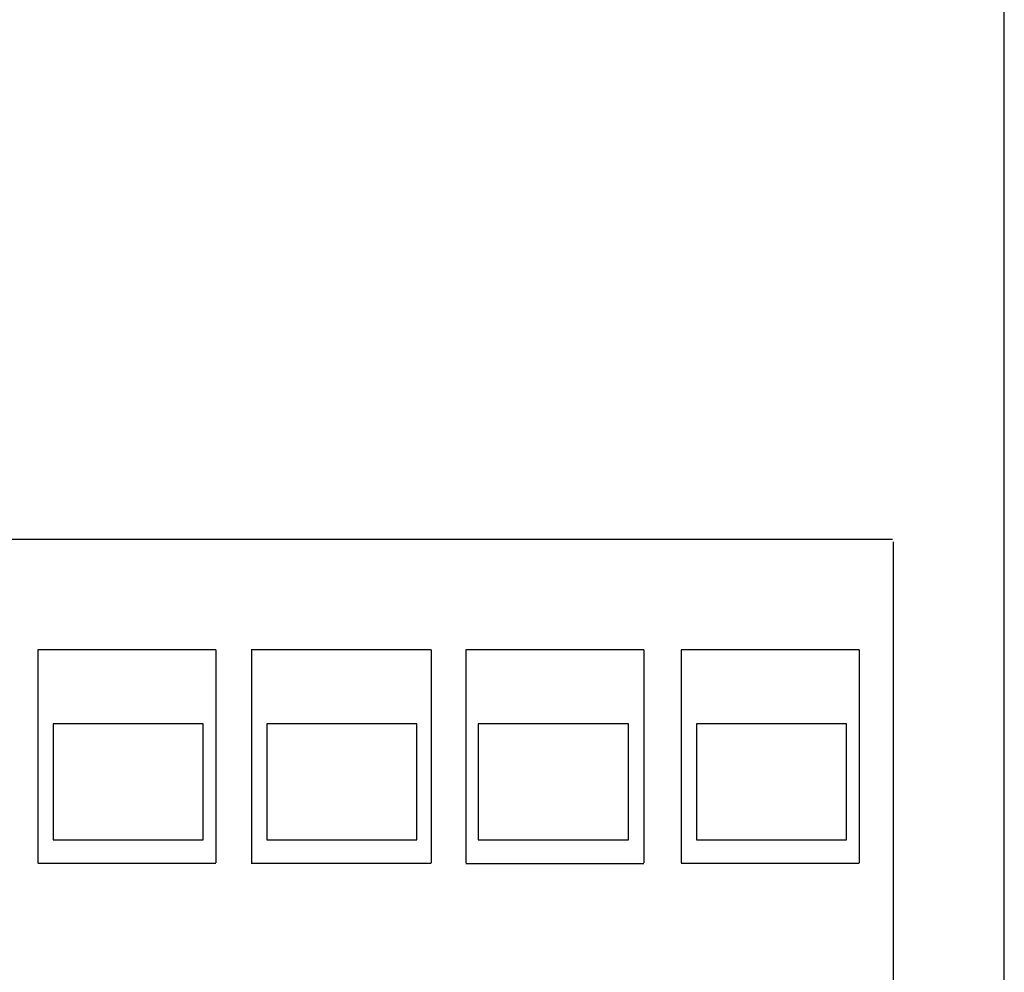
# Model space of a CAD drawing. Extents: x 17 to 238, y 10 to 291.
# Drawn here: x 44 to 72, y 194 to 220 of the extents above; entities that cross this region are included whole.
import ezdxf

# ---------------------------------------------------------------- set-up
doc = ezdxf.new("R2010")
doc.units = 0
doc.header["$LTSCALE"] = 10
doc.layers.add('LAYER_1', color=7, linetype='CONTINUOUS')
doc.layers.add('LINE', color=2, linetype='CONTINUOUS')

msp = doc.modelspace()

# ---------------------------------------------------------------- linework, layer by layer
at = {"layer": 'LAYER_1', "color": 7, "linetype": 'CONTINUOUS'}
for p, q in [((49.71286, 202.65185), (44.73354, 202.65185)), ((49.71286, 202.65185), (44.73354, 202.65185)), ((49.71286, 202.65185), (44.73354, 202.65185)), ((49.71286, 202.65185), (44.73354, 202.65185)), ((44.73443, 202.65185), (44.73443, 196.69704)), ((44.73443, 202.65185), (44.73443, 196.69704)), ((44.73443, 202.65185), (44.73443, 196.69704)), ((44.73443, 202.65185), (44.73443, 196.69704)), ((49.71286, 202.65185), (49.71286, 196.69704)), ((49.71286, 202.65185), (49.71286, 196.69704)), ((49.71286, 202.65185), (49.71286, 196.69704)), ((49.71286, 202.65185), (49.71286, 196.69704)), ((55.73279, 202.65185), (50.70202, 202.65185)), ((55.73279, 202.65185), (50.70202, 202.65185)), ((55.73279, 202.65185), (50.70202, 202.65185)), ((55.73279, 202.65185), (50.70202, 202.65185)), ((50.70354, 202.65185), (50.70354, 196.69704)), ((50.70354, 202.65185), (50.70354, 196.69704)), ((50.70354, 202.65185), (50.70354, 196.69704)), ((50.70354, 202.65185), (50.70354, 196.69704)), ((55.73279, 202.65185), (55.73279, 196.69704)), ((55.73279, 202.65185), (55.73279, 196.69704)), ((55.73279, 202.65185), (55.73279, 196.69704)), ((55.73279, 202.65185), (55.73279, 196.69704)), ((61.67655, 202.65185), (56.69711, 202.65185)), ((61.67655, 202.65185), (56.69711, 202.65185)), ((61.67655, 202.65185), (56.69711, 202.65185)), ((61.67655, 202.65185), (56.69711, 202.65185)), ((56.69799, 202.65185), (56.69799, 196.69704)), ((56.69799, 202.65185), (56.69799, 196.69704)), ((56.69799, 202.65185), (56.69799, 196.69704)), ((56.69799, 202.65185), (56.69799, 196.69704)), ((61.67655, 202.65185), (61.67655, 196.69704)), ((61.67655, 202.65185), (61.67655, 196.69704)), ((61.67655, 202.65185), (61.67655, 196.69704)), ((61.67655, 202.65185), (61.67655, 196.69704)), ((67.69648, 202.65185), (62.71703, 202.65185)), ((67.69648, 202.65185), (62.71703, 202.65185)), ((67.69648, 202.65185), (62.71703, 202.65185)), ((67.69648, 202.65185), (62.71703, 202.65185)), ((62.71792, 202.65185), (62.71792, 196.69704)), ((62.71792, 202.65185), (62.71792, 196.69704)), ((62.71792, 202.65185), (62.71792, 196.69704)), ((62.71792, 202.65185), (62.71792, 196.69704)), ((67.69648, 202.65185), (67.69648, 196.69704)), ((67.69648, 202.65185), (67.69648, 196.69704)), ((67.69648, 202.65185), (67.69648, 196.69704)), ((67.69648, 202.65185), (67.69648, 196.69704)), ((49.3575, 200.58889), (45.15973, 200.58889)), ((45.15973, 200.58889), (45.15973, 197.34106)), ((49.3575, 197.34106), (49.3575, 200.58889)), ((55.33219, 200.58889), (51.13456, 200.58889)), ((51.13456, 200.58889), (51.13456, 197.34106)), ((55.33219, 197.34106), (55.33219, 200.58889)), ((61.24576, 200.58889), (57.04812, 200.58889)), ((57.04812, 200.58889), (57.04812, 197.34106)), ((61.24576, 197.34106), (61.24576, 200.58889)), ((67.3431, 200.58889), (63.14546, 200.58889)), ((63.14546, 200.58889), (63.14546, 197.34106)), ((67.3431, 197.34106), (67.3431, 200.58889)), ((45.15973, 197.34106), (49.3575, 197.34106)), ((51.13456, 197.34106), (55.33219, 197.34106)), ((57.04812, 197.34106), (61.24576, 197.34106)), ((63.14546, 197.34106), (67.3431, 197.34106)), ((49.71286, 196.68274), (44.73354, 196.68274)), ((49.71286, 196.68274), (44.73354, 196.68274)), ((49.71286, 196.68274), (44.73354, 196.68274)), ((49.71286, 196.68274), (44.73354, 196.68274)), ((55.73279, 196.68274), (50.70202, 196.68274)), ((55.73279, 196.68274), (50.70202, 196.68274)), ((55.73279, 196.68274), (50.70202, 196.68274)), ((55.73279, 196.68274), (50.70202, 196.68274)), ((56.69799, 196.68274), (61.67741, 196.68274)), ((56.69799, 196.68274), (61.67741, 196.68274)), ((56.69799, 196.68274), (61.67741, 196.68274)), ((56.69799, 196.68274), (61.67741, 196.68274)), ((67.69648, 196.68274), (62.71703, 196.68274)), ((67.69648, 196.68274), (62.71703, 196.68274)), ((67.69648, 196.68274), (62.71703, 196.68274)), ((67.69648, 196.68274), (62.71703, 196.68274))]:
    msp.add_line(p, q, dxfattribs=at)
at = {"layer": 'LINE', "linetype": 'CONTINUOUS'}
for p, q in [((71.75531, 172.00167), (71.75531, 282.03004)), ((68.63, 205.7363), (19.75921, 205.7363)), ((68.66165, 172.04428), (68.66165, 205.66822))]:
    msp.add_line(p, q, dxfattribs=at)

doc.saveas('drawing.dxf')
